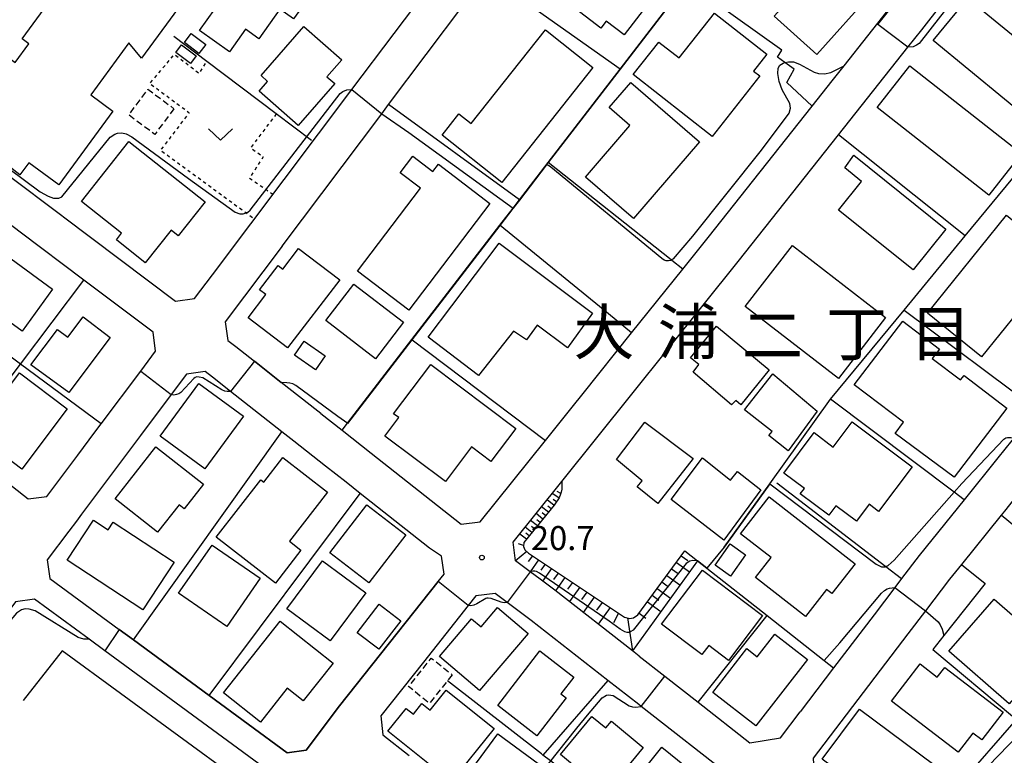
# Model space of a CAD drawing. Extents: x -28000 to -26000, y 96000 to 97500.
# Drawn here: x -26601 to -26448, y 96586 to 96701 of the extents above; entities that cross this region are included whole.
import ezdxf
from ezdxf.enums import TextEntityAlignment as Align

# ---------------------------------------------------------------- set-up
doc = ezdxf.new("R2010")
doc.units = 0
doc.linetypes.add('300300', pattern=[1.5, 1, -0.5])
doc.linetypes.add('630100', pattern=[1, 0.5, -0.5])
for name, color, linetype in [('2101000', 7, 'Continuous'), ('2101001', 7, 'Continuous'), ('3001000', 4, 'Continuous'), ('3002000', 5, 'Continuous'), ('3003000', 7, '300300'), ('6101110', 6, 'Continuous'), ('6101120', 6, 'Continuous'), ('6101990', 6, 'Continuous'), ('6110000', 1, '611000'), ('6130000', 3, '613000'), ('6301000', 3, '630100'), ('6313000', 3, 'Continuous'), ('7101000', 2, 'Continuous'), ('7101001', 8, 'Continuous'), ('7102000', 6, 'Continuous'), ('7102001', 8, 'Continuous'), ('7312000', 1, 'Continuous'), ('8114000', 7, 'Continuous')]:
    doc.layers.add(name, color=color, linetype=linetype)
doc.styles.add('PlotAnnotation', font='MS Gothic.ttf')
doc.linetypes.add('611000', pattern='A,1,[3,dmdr.shx,S=0.2,R=0,X=0,Y=0],1', length=2)
doc.linetypes.add('613000', pattern='A,1,-0.75,[1,dmdr.shx,S=0.15,R=0,X=0,Y=0],-0.75,1', length=3.5)

# ---------------------------------------------------------------- blocks, each defined once
blk = doc.blocks.new('631300')
at = {"layer": '6313000'}
blk.add_lwpolyline([(0.75, 0.35), (0, -0.35), (-0.75, 0.35)], dxfattribs=at)
blk = doc.blocks.new('731200')
at = {"layer": '7312000'}
blk.add_circle((0, 0), 0.15, dxfattribs=at)

msp = doc.modelspace()

# ---------------------------------------------------------------- linework, layer by layer
at = {"layer": '2101000', "flags": 128}
for points in [[(-26523.81, 96616.43), (-26524.17, 96619.33), (-26516.58, 96628.81), (-26489.09, 96663.14), (-26473.43, 96682.89), (-26462.59, 96696.57), (-26460.43, 96699.29), (-26445.2, 96718.89), (-26439.02, 96726.84), (-26430.39, 96737.49), (-26422.99, 96746.64)], [(-26571.08, 96661.07), (-26565.11, 96669), (-26549.35, 96689.96), (-26536.16, 96707.49), (-26530.37, 96715.25), (-26519.81, 96729.41), (-26514.99, 96735.87), (-26514.68, 96736.29)], [(-26588.56, 96721.83), (-26588.59, 96721.79), (-26591.94, 96717.24), (-26600.55, 96705.52), (-26602.28, 96703.16), (-26613.8, 96687.59), (-26613.36, 96684.49), (-26603.14, 96676.77), (-26594.57, 96670.3)], [(-26513.28, 96642.53), (-26505.69, 96652.01), (-26497.73, 96661.94), (-26493.78, 96666.88), (-26477.54, 96687.38), (-26474.42, 96691.31), (-26472.54, 96693.68), (-26465.15, 96703), (-26464.39, 96703.98), (-26463.01, 96705.75), (-26462.83, 96705.98), (-26461.2, 96708.09)], [(-26560.23, 96665.52), (-26544.68, 96686.19), (-26543.62, 96687.6)], [(-26398.7, 96685.65), (-26400.95, 96682.78), (-26400.98, 96682.74), (-26407.41, 96674.56), (-26410.6, 96670.57), (-26415.39, 96664.59), (-26418.39, 96660.84), (-26427.71, 96648.81), (-26430.6, 96645.09), (-26441.53, 96631.62), (-26443.9, 96628.7), (-26444.8, 96627.58), (-26447.53, 96624.19), (-26448.04, 96623.55), (-26454.23, 96615.87), (-26456.1, 96613.55), (-26459.87, 96608.6), (-26462.6, 96605.01)], [(-26589.43, 96636.47), (-26588.45, 96637.78), (-26582.28, 96646.01), (-26579.95, 96649.13), (-26580.36, 96652.08), (-26585.73, 96656.13), (-26589.06, 96658.64), (-26591.14, 96660.21), (-26601.06, 96667.68), (-26605.07, 96670.71), (-26606.76, 96671.98), (-26613.77, 96677.28)], [(-26594.57, 96670.3), (-26594.32, 96670.11), (-26576.83, 96656.93), (-26573.89, 96657.34), (-26571.08, 96661.07)], [(-26560.23, 96665.52), (-26569.1, 96653.73), (-26568.68, 96650.79), (-26567.42, 96649.84), (-26564.54, 96647.57), (-26560.36, 96644.27)], [(-26591.5, 96623.7), (-26592.3, 96622.63), (-26593.48, 96621.05), (-26596.86, 96616.56), (-26596.43, 96613.64), (-26585.64, 96605.71), (-26583.41, 96604.07), (-26571.62, 96595.41), (-26559.43, 96586.45), (-26556.47, 96586.88), (-26551.25, 96593.78), (-26535.88, 96613.18), (-26534.94, 96614.36), (-26535.38, 96617.17), (-26537.21, 96618.4), (-26548.02, 96626.92), (-26550.24, 96628.67), (-26553.47, 96631.21), (-26558.4, 96635.09), (-26560.25, 96636.55), (-26568.26, 96642.85), (-26571.09, 96645.08), (-26572.22, 96645.94), (-26575.15, 96645.52), (-26577.53, 96642.35), (-26582.32, 96635.95), (-26591.5, 96623.7)], [(-26554.2, 96639.43), (-26554.64, 96639.77), (-26560.36, 96644.27)], [(-26550.87, 96636.8), (-26546.32, 96633.22), (-26532.28, 96622.16), (-26529.32, 96622.5), (-26519.15, 96635.2), (-26514.97, 96640.42), (-26513.28, 96642.53)], [(-26554.2, 96639.43), (-26550.87, 96636.8)], [(-26442.42, 96640.05), (-26446.04, 96635.59), (-26446.38, 96635.17), (-26448.57, 96632.47), (-26453.83, 96625.94), (-26460.83, 96617.24), (-26463.57, 96613.64), (-26464.64, 96612.24), (-26467.88, 96607.98), (-26474.18, 96599.71)], [(-26608.92, 96633.21), (-26599.85, 96626.07), (-26596.94, 96626.46), (-26592.1, 96632.91), (-26589.43, 96636.47)], [(-26504.5, 96601.53), (-26505.58, 96602.38), (-26517.7, 96611.85), (-26519.95, 96613.54), (-26521.51, 96614.71), (-26523.81, 96616.43)], [(-26590.32, 96604.19), (-26598.84, 96610.45), (-26601.79, 96610.01), (-26603.14, 96608.22), (-26606.49, 96603.72), (-26607.75, 96602.02), (-26610.92, 96597.73)], [(-26489.72, 96582.37), (-26504.22, 96593.7), (-26504.59, 96593.99), (-26509.39, 96597.74), (-26521.35, 96607.09), (-26523.45, 96608.66), (-26525.11, 96609.91), (-26527, 96611.33), (-26529.99, 96610.94), (-26531.19, 96609.43), (-26538.17, 96600.63), (-26544.84, 96592.22), (-26544.49, 96589.27), (-26540.4, 96586.04)], [(-26570.43, 96568.6), (-26567.11, 96572.82), (-26561.42, 96580.34), (-26561.84, 96583.26), (-26562.27, 96583.58), (-26587.88, 96602.4), (-26590.32, 96604.19)], [(-26462.6, 96605.01), (-26477.36, 96585.62), (-26477.07, 96580.37), (-26465.94, 96571.93)], [(-26504.5, 96601.53), (-26500.53, 96598.43), (-26495.33, 96594.37), (-26487.23, 96588.04), (-26482.47, 96588.81), (-26479.4, 96592.84)], [(-26474.18, 96599.71), (-26479.4, 96592.84)]]:
    msp.add_lwpolyline(points, dxfattribs=at)
at = {"layer": '2101001', "flags": 128}
msp.add_lwpolyline([(-26543.62, 96687.6), (-26531.87, 96703.2)], dxfattribs=at)
at = {"layer": '3001000', "flags": 128}
for points in [[(-26558.44, 96700.97), (-26560.57, 96702.49), (-26563.86, 96697.89), (-26565.92, 96699.37), (-26568.45, 96695.83), (-26573.12, 96699.18), (-26563.56, 96712.51), (-26554.71, 96706.17), (-26558.44, 96700.97)], [(-26499.7, 96707.83), (-26506.84, 96698.5), (-26509.66, 96700.65), (-26510.51, 96699.53), (-26514.5, 96702.58), (-26509.08, 96709.68), (-26508.41, 96709.16), (-26505.87, 96712.48), (-26499.7, 96707.83)], [(-26483.46, 96701.39), (-26474.86, 96710.99), (-26468.22, 96705.04), (-26476.82, 96695.44), (-26483.46, 96701.39)], [(-26485.72, 96692.07), (-26493.14, 96682.62), (-26505.45, 96692.29), (-26501.46, 96697.37), (-26498.3, 96694.88), (-26492.79, 96701.89), (-26484.61, 96695.46), (-26486.68, 96692.83), (-26485.72, 96692.07)], [(-26563.82, 96689.69), (-26562.48, 96691.23), (-26563.51, 96692.14), (-26556.84, 96699.79), (-26550.89, 96694.6), (-26553.22, 96691.93), (-26552.02, 96690.88), (-26557.7, 96684.37), (-26563.82, 96689.69)], [(-26572.13, 96696.97), (-26573.19, 96695.56), (-26575.47, 96697.28), (-26574.4, 96698.69), (-26572.13, 96696.97)], [(-26573.65, 96695.19), (-26574.53, 96694.03), (-26576.8, 96695.75), (-26575.93, 96696.91), (-26573.65, 96695.19)], [(-26444.88, 96679.99), (-26449.96, 96673.5), (-26467.39, 96687.14), (-26462.31, 96693.63), (-26444.88, 96679.99)], [(-26512.89, 96676.29), (-26505.95, 96684.35), (-26509.18, 96687.13), (-26505.82, 96691.03), (-26495.09, 96681.79), (-26505.39, 96669.83), (-26512.89, 96676.29)], [(-26586.08, 96666.49), (-26585.27, 96667.52), (-26591.54, 96672.48), (-26584.14, 96681.84), (-26572.24, 96672.43), (-26576.43, 96667.13), (-26577.55, 96668.02), (-26581.58, 96662.93), (-26586.08, 96666.49)], [(-26472.46, 96677.72), (-26471.01, 96679.72), (-26456.67, 96668.17), (-26461.8, 96661.8), (-26473.4, 96671.15), (-26469.82, 96675.59), (-26472.46, 96677.72)], [(-26436.47, 96666.59), (-26439.09, 96663.34), (-26437.74, 96662.26), (-26444.16, 96654.3), (-26445.41, 96655.3), (-26451.09, 96648.25), (-26459.55, 96655.07), (-26447.24, 96670.36), (-26444.36, 96668.03), (-26441.97, 96671), (-26436.47, 96666.59)], [(-26529.59, 96645.35), (-26537.43, 96651.31), (-26526.36, 96665.97), (-26511.8, 96655.08), (-26515.71, 96649.68), (-26520.41, 96653.17), (-26522.08, 96650.92), (-26524.1, 96652.27), (-26529.59, 96645.35)], [(-26473.44, 96644.88), (-26487.96, 96656.11), (-26480.59, 96665.64), (-26466.07, 96654.4), (-26473.44, 96644.88)], [(-26596.03, 96658.81), (-26600.79, 96652.27), (-26610.64, 96659.43), (-26607.21, 96664.14), (-26603.85, 96661.69), (-26602.51, 96663.53), (-26596.03, 96658.81)], [(-26565.53, 96654.33), (-26562.76, 96657.97), (-26563.75, 96658.73), (-26560.86, 96662.51), (-26560.1, 96661.94), (-26557.64, 96665.17), (-26551.24, 96660.29), (-26559.36, 96649.63), (-26565.53, 96654.33)], [(-26549.04, 96659.61), (-26541.27, 96653.65), (-26545.65, 96647.95), (-26553.41, 96653.9), (-26549.04, 96659.61)], [(-26593.51, 96642.66), (-26599.4, 96646.99), (-26595.24, 96652.53), (-26593.65, 96651.33), (-26591.28, 96654.47), (-26587.02, 96651.27), (-26593.51, 96642.66)], [(-26484.24, 96646.22), (-26488.66, 96640.74), (-26489.44, 96641.45), (-26490.11, 96640.78), (-26496.12, 96645.88), (-26495.19, 96647.03), (-26496.51, 96648.08), (-26492.44, 96653.03), (-26484.24, 96646.22)], [(-26555.01, 96646.24), (-26558.29, 96648.52), (-26556.79, 96650.69), (-26553.51, 96648.42), (-26555.01, 96646.24)], [(-26542.82, 96639.37), (-26537.04, 96647.06), (-26523.76, 96637.07), (-26527.65, 96631.91), (-26530.69, 96634.19), (-26534.75, 96628.79), (-26544.19, 96635.89), (-26542.02, 96638.77), (-26542.82, 96639.37)], [(-26608.27, 96636.33), (-26601.2, 96645.73), (-26593.76, 96640.14), (-26600.83, 96630.74), (-26608.27, 96636.33)], [(-26481.27, 96633.58), (-26484.29, 96635.96), (-26483.75, 96636.61), (-26488.09, 96639.98), (-26483.65, 96645.62), (-26476.77, 96639.75), (-26481.27, 96633.58)], [(-26579.23, 96635.89), (-26573.2, 96644.11), (-26566.25, 96639.01), (-26572.28, 96630.79), (-26579.23, 96635.89)], [(-26496.09, 96632.38), (-26501.6, 96625.34), (-26504.82, 96627.97), (-26504.06, 96628.92), (-26508.04, 96632.22), (-26503.62, 96638.07), (-26496.09, 96632.38)], [(-26473.84, 96624.98), (-26474.92, 96623.53), (-26479.38, 96626.87), (-26478.75, 96627.7), (-26481.97, 96630.12), (-26477.24, 96636.44), (-26474.23, 96634.18), (-26471.29, 96638.1), (-26461.94, 96631.09), (-26467.16, 96624.13), (-26468.64, 96625.25), (-26470.64, 96622.59), (-26473.84, 96624.98)], [(-26576.3, 96625.18), (-26579.67, 96620.89), (-26586.27, 96626.07), (-26579.9, 96634.19), (-26572.48, 96628.37), (-26575.48, 96624.54), (-26576.3, 96625.18)], [(-26563.55, 96629.06), (-26563.06, 96628.68), (-26560.09, 96632.53), (-26553.13, 96627.15), (-26559.05, 96619.47), (-26557.28, 96618.1), (-26561.25, 96612.96), (-26570.49, 96620.1), (-26563.55, 96629.06)], [(-26491.32, 96619.64), (-26499.55, 96625.98), (-26494.64, 96632.49), (-26490.28, 96629.01), (-26489.16, 96630.35), (-26485.55, 96627.52), (-26491.32, 96619.64)], [(-26470.82, 96615.97), (-26474.44, 96611.31), (-26475.28, 96611.96), (-26478.55, 96607.74), (-26486.38, 96613.81), (-26483.93, 96616.96), (-26488.69, 96620.65), (-26484.25, 96626.38), (-26470.82, 96615.97)], [(-26547.01, 96625.18), (-26540.91, 96620.49), (-26546.67, 96612.99), (-26552.77, 96617.67), (-26547.01, 96625.18)], [(-26589.65, 96622.76), (-26587.35, 96621.25), (-26586.56, 96622.46), (-26577.06, 96616.22), (-26581.97, 96608.75), (-26593.76, 96616.5), (-26589.65, 96622.76)], [(-26571.12, 96618.85), (-26563.64, 96613.7), (-26568.84, 96606.15), (-26576.39, 96611.36), (-26571.12, 96618.85)], [(-26490.3, 96619.05), (-26487.91, 96617.34), (-26490.26, 96614.04), (-26492.65, 96615.75), (-26490.3, 96619.05)], [(-26559.47, 96608.91), (-26553.93, 96616.44), (-26547.15, 96611.44), (-26552.7, 96603.92), (-26559.47, 96608.91)], [(-26485.28, 96607.87), (-26490.59, 96600.87), (-26493.66, 96603.2), (-26494.74, 96601.78), (-26501.03, 96606.56), (-26494.65, 96614.98), (-26485.28, 96607.87)], [(-26446.79, 96594.11), (-26456.21, 96602.31), (-26449.14, 96610.44), (-26439.71, 96602.24), (-26446.79, 96594.11)], [(-26541.72, 96607.08), (-26545.12, 96602.62), (-26548.49, 96605.2), (-26545.09, 96609.65), (-26541.72, 96607.08)], [(-26535.68, 96601.48), (-26530.66, 96607.37), (-26529.18, 96606.12), (-26526.62, 96609.12), (-26521.86, 96605.07), (-26529.45, 96596.17), (-26535.68, 96601.48)], [(-26556.95, 96594.58), (-26559.41, 96596.53), (-26563.59, 96591.27), (-26569.35, 96595.84), (-26560.5, 96606.99), (-26552.28, 96600.47), (-26556.95, 96594.58)], [(-26493.02, 96595.86), (-26487.71, 96602.72), (-26486.09, 96601.45), (-26483.36, 96604.98), (-26478.27, 96601.04), (-26486.3, 96590.66), (-26493.02, 96595.86)], [(-26515.93, 96595.06), (-26520.49, 96589.13), (-26526.59, 96593.83), (-26520.02, 96602.36), (-26514.71, 96598.27), (-26516.72, 96595.67), (-26515.93, 96595.06)], [(-26451.08, 96588.49), (-26452.45, 96589.54), (-26454.77, 96586.54), (-26465.13, 96594.52), (-26460.66, 96600.33), (-26458.01, 96598.29), (-26456.84, 96599.8), (-26447.76, 96592.8), (-26451.08, 96588.49)], [(-26527.16, 96590.24), (-26533.85, 96581.92), (-26543.72, 96589.85), (-26540.87, 96593.39), (-26539.74, 96592.49), (-26538.42, 96594.14), (-26537.13, 96593.1), (-26534.61, 96596.22), (-26527.16, 96590.24)], [(-26475.97, 96585.46), (-26470.16, 96593.29), (-26458.32, 96584.51), (-26464.2, 96576.57), (-26465.86, 96577.8), (-26466.96, 96576.32), (-26470.69, 96579.08), (-26469.51, 96580.67), (-26475.97, 96585.46)], [(-26516.79, 96586.2), (-26511.89, 96592.12), (-26509.74, 96590.34), (-26508.85, 96591.41), (-26503.87, 96587.29), (-26509.65, 96580.29), (-26516.79, 96586.2)], [(-26526.55, 96589.41), (-26520.29, 96584.8), (-26526.22, 96576.76), (-26532.48, 96581.37), (-26526.55, 96589.41)], [(-26439.76, 96573.39), (-26442.29, 96570.77), (-26453.1, 96581.25), (-26445.4, 96589.2), (-26434.62, 96578.78), (-26435.96, 96577.38), (-26434.9, 96576.36), (-26438.74, 96572.4), (-26439.76, 96573.39)], [(-26507.64, 96579.05), (-26501, 96587.34), (-26494.72, 96582.31), (-26501.35, 96574.02), (-26507.64, 96579.05)]]:
    msp.add_lwpolyline(points, close=True, dxfattribs=at)
at = {"layer": '3002000', "flags": 128}
for points in [[(-26586.76, 96717.02), (-26573.19, 96707.07), (-26582.14, 96694.84), (-26584.12, 96697.24), (-26590.08, 96689.11), (-26586.64, 96686.58), (-26595.05, 96675.1), (-26599.73, 96678.53), (-26601.11, 96676.64), (-26612.18, 96685.24), (-26612.3, 96687.61), (-26605.43, 96696.81), (-26601.85, 96694.18), (-26599.71, 96697.1), (-26600.78, 96697.89), (-26586.76, 96717.02)], [(-26441.97, 96683.89), (-26458.67, 96697.6), (-26453.23, 96704.23), (-26436.51, 96690.49), (-26441.97, 96683.89)], [(-26535.27, 96682.85), (-26532.63, 96686.17), (-26530.73, 96684.67), (-26519.15, 96699.25), (-26511.75, 96693.37), (-26525.96, 96675.47), (-26535.27, 96682.85)], [(-26548.44, 96661.61), (-26538.62, 96674.56), (-26541.8, 96676.97), (-26539.85, 96679.54), (-26536.71, 96677.16), (-26535.84, 96678.3), (-26527.8, 96672.2), (-26540.44, 96655.54), (-26548.44, 96661.61)], [(-26455.36, 96629.49), (-26464.57, 96636.3), (-26463.26, 96638.03), (-26470.96, 96643.89), (-26463.4, 96653.82), (-26457.69, 96649.46), (-26458.8, 96648), (-26454.38, 96644.64), (-26453.83, 96645.35), (-26447.16, 96640.26), (-26455.36, 96629.49)]]:
    msp.add_lwpolyline(points, close=True, dxfattribs=at)
at = {"layer": '3003000', "flags": 128}
for points in [[(-26577.09, 96686.97), (-26580.08, 96682.96), (-26584.14, 96685.97), (-26581.15, 96689.99), (-26577.09, 96686.97)], [(-26533.69, 96598.62), (-26537.25, 96594.19), (-26540.51, 96596.81), (-26536.96, 96601.24), (-26533.69, 96598.62)]]:
    msp.add_lwpolyline(points, close=True, dxfattribs=at)
at = {"layer": '6101110', "flags": 128}
msp.add_lwpolyline([(-26516.58, 96628.81), (-26516.6, 96627.58), (-26516.69, 96627.14), (-26516.79, 96626.81), (-26517.02, 96626.27), (-26517.78, 96625.08), (-26522.53, 96619.26), (-26522.57, 96618.67), (-26522.35, 96618.15), (-26521.76, 96617.6), (-26506.8, 96607.62), (-26506.03, 96607.43), (-26505.4, 96607.51), (-26504.74, 96607.98), (-26497.39, 96617.98)], dxfattribs=at)
at = {"layer": '6101120', "flags": 128}
msp.add_lwpolyline([(-26497.39, 96617.98), (-26495.43, 96616.44), (-26505.58, 96602.38), (-26517.7, 96611.85), (-26519.95, 96613.54), (-26521.51, 96614.71), (-26523.81, 96616.43), (-26524.17, 96619.33), (-26520.59, 96623.8), (-26516.58, 96628.81)], dxfattribs=at)
at = {"layer": '6101990', "flags": 128}
for points in [[(-26517.04, 96626.24), (-26518.07, 96626.95)], [(-26516.76, 96626.92), (-26517.29, 96627.25)], [(-26517.79, 96625.06), (-26518.88, 96625.94)], [(-26517.42, 96625.65), (-26517.92, 96626.01)], [(-26518.67, 96623.99), (-26519.76, 96624.84)], [(-26519.1, 96623.46), (-26519.64, 96623.89)], [(-26518.23, 96624.52), (-26518.79, 96624.94)], [(-26520.39, 96621.88), (-26521.45, 96622.73)], [(-26519.53, 96622.93), (-26520.6, 96623.79)], [(-26519.96, 96622.4), (-26520.49, 96622.83)], [(-26521.24, 96620.84), (-26522.29, 96621.68)], [(-26521.66, 96620.32), (-26522.18, 96620.74)], [(-26520.82, 96621.36), (-26521.34, 96621.78)], [(-26522.08, 96619.81), (-26523.16, 96620.59)], [(-26522.05, 96617.87), (-26523.81, 96616.44)], [(-26522.56, 96618.83), (-26523.36, 96619.09)], [(-26521.14, 96617.19), (-26521.81, 96616.31)], [(-26520.2, 96616.56), (-26521.51, 96614.71)], [(-26498.71, 96616.18), (-26496.67, 96614.72)], [(-26497.96, 96617.19), (-26496.95, 96616.46)], [(-26519.2, 96615.89), (-26519.88, 96614.94)], [(-26518.2, 96615.23), (-26519.59, 96613.27)], [(-26499.45, 96615.16), (-26498.44, 96614.43)], [(-26517.15, 96614.52), (-26517.86, 96613.51)], [(-26516.09, 96613.82), (-26517.57, 96611.75)], [(-26500.96, 96613.12), (-26499.93, 96612.37)], [(-26500.2, 96614.15), (-26498.16, 96612.66)], [(-26514.94, 96613.05), (-26515.72, 96611.98)], [(-26513.8, 96612.29), (-26515.41, 96610.06)], [(-26512.66, 96611.53), (-26513.49, 96610.37)], [(-26501.72, 96612.09), (-26499.65, 96610.59)], [(-26511.52, 96610.76), (-26513.25, 96608.37)], [(-26503.24, 96610.02), (-26501.16, 96608.5)], [(-26502.48, 96611.05), (-26501.44, 96610.3)], [(-26510.29, 96609.94), (-26511.18, 96608.7)], [(-26509.06, 96609.12), (-26510.92, 96606.55)], [(-26507.74, 96608.24), (-26508.53, 96606.77)], [(-26506.35, 96607.51), (-26505.58, 96602.38)], [(-26504.52, 96608.28), (-26503.5, 96607.48)]]:
    msp.add_lwpolyline(points, dxfattribs=at)
at = {"layer": '6110000', "flags": 128}
for points in [[(-26554.2, 96639.43), (-26550.87, 96636.8), (-26550.03, 96637.89), (-26539.98, 96650.95), (-26526.25, 96668.77), (-26524.2, 96671.43), (-26523.19, 96672.74), (-26518.7, 96678.57), (-26507.47, 96693.15), (-26497.08, 96706.69), (-26496.8, 96707.06), (-26486.87, 96719.99), (-26485.7, 96721.53), (-26466.2, 96747.09), (-26464.87, 96748.83), (-26455.46, 96760.8), (-26454.56, 96761.93), (-26443.26, 96776.3), (-26449.99, 96780.7), (-26459.28, 96786.62), (-26464.84, 96790.09), (-26467.73, 96789.54), (-26472.81, 96782.65), (-26473.96, 96781.09)], [(-26491.24, 96618.56), (-26484.15, 96628.45), (-26474.66, 96641.67), (-26463.2, 96655.55), (-26453.65, 96667.12), (-26446.23, 96676.11), (-26434.28, 96690.58), (-26424.77, 96702.62), (-26424.45, 96703.03), (-26411.97, 96718.84)], [(-26474.42, 96691.31), (-26472.54, 96693.68), (-26465.15, 96703), (-26464.39, 96703.98), (-26463.01, 96705.75), (-26462.83, 96705.98), (-26461.2, 96708.09)], [(-26594.57, 96670.3), (-26594.32, 96670.11), (-26576.83, 96656.93), (-26573.89, 96657.34), (-26571.08, 96661.07)], [(-26589.06, 96658.64), (-26591.14, 96660.21), (-26601.06, 96667.68)], [(-26560.23, 96665.52), (-26569.1, 96653.73), (-26568.68, 96650.79), (-26567.42, 96649.84), (-26564.54, 96647.57), (-26560.36, 96644.27)], [(-26589.43, 96636.47), (-26588.45, 96637.78), (-26582.28, 96646.01), (-26579.95, 96649.13), (-26580.36, 96652.08), (-26585.73, 96656.13)], [(-26463.2, 96655.55), (-26442.42, 96640.05), (-26437.39, 96646.24)], [(-26546.32, 96633.22), (-26532.28, 96622.16), (-26529.32, 96622.5), (-26519.15, 96635.2), (-26514.97, 96640.42), (-26513.28, 96642.53)], [(-26608.92, 96633.21), (-26599.85, 96626.07), (-26596.94, 96626.46), (-26592.1, 96632.91)], [(-26591.5, 96623.7), (-26592.3, 96622.63), (-26593.48, 96621.05), (-26596.86, 96616.56), (-26596.43, 96613.64), (-26585.64, 96605.71), (-26583.41, 96604.07), (-26571.62, 96595.41), (-26559.43, 96586.45), (-26556.47, 96586.88), (-26551.25, 96593.78), (-26535.88, 96613.18), (-26534.94, 96614.36), (-26535.38, 96617.17), (-26537.21, 96618.4), (-26548.02, 96626.92), (-26550.24, 96628.67), (-26553.47, 96631.21)], [(-26445.66, 96621.58), (-26448.04, 96623.55), (-26454.23, 96615.87), (-26450.52, 96612.89), (-26456.99, 96604.78), (-26458.72, 96602.6), (-26446.27, 96592.18), (-26445.65, 96591.66)], [(-26495.43, 96616.44), (-26493.94, 96615.27), (-26484.57, 96607.89), (-26475.64, 96600.86), (-26474.18, 96599.71)], [(-26570.43, 96568.6), (-26567.11, 96572.82), (-26561.42, 96580.34), (-26561.84, 96583.26), (-26562.27, 96583.58), (-26587.88, 96602.4), (-26590.32, 96604.19)], [(-26504.5, 96601.53), (-26500.53, 96598.43), (-26495.33, 96594.37), (-26487.23, 96588.04), (-26482.47, 96588.81), (-26479.4, 96592.84)], [(-26464.06, 96570.5), (-26463.67, 96570.95), (-26454.54, 96581.45), (-26445.65, 96591.66), (-26429.15, 96576.72), (-26428.64, 96576.26)]]:
    msp.add_lwpolyline(points, dxfattribs=at)
at = {"layer": '6130000', "flags": 128}
for points in [[(-26507.47, 96693.15), (-26528.35, 96707.92), (-26522.22, 96716.14)], [(-26477.54, 96687.38), (-26481.47, 96691.03), (-26480.35, 96693.12), (-26481.78, 96694.16), (-26482.93, 96694.99), (-26482.27, 96696.09), (-26497.08, 96706.69)], [(-26523.19, 96672.74), (-26543.62, 96687.6), (-26531.87, 96703.2)], [(-26555.64, 96682.02), (-26561.13, 96686.17), (-26571.95, 96694.34), (-26577.12, 96698.24)], [(-26453.65, 96667.12), (-26473.43, 96682.89)], [(-26497.73, 96661.94), (-26499.41, 96663.27), (-26499.52, 96663.36), (-26518.7, 96678.57)], [(-26505.69, 96652.01), (-26509.32, 96654.97), (-26526.21, 96668.74), (-26526.25, 96668.77)], [(-26588.45, 96637.78), (-26601.05, 96647.12), (-26614.88, 96657.38), (-26628.71, 96667.62)], [(-26610.59, 96634.52), (-26601.05, 96647.12), (-26591.14, 96660.21)], [(-26539.98, 96650.95), (-26539.94, 96650.92), (-26519.15, 96635.2)], [(-26453.83, 96625.94), (-26455.39, 96627.12), (-26474.66, 96641.67)], [(-26583.41, 96604.07), (-26560.25, 96636.55)], [(-26483.04, 96628.57), (-26466.02, 96615.52), (-26463.57, 96613.64)], [(-26571.62, 96595.41), (-26548.02, 96626.92)], [(-26575.78, 96571.67), (-26567.23, 96582.42), (-26594.53, 96602.39), (-26600.61, 96594.61)], [(-26489.21, 96563.98), (-26500.04, 96571.12), (-26501.64, 96572.18), (-26518.34, 96585.19), (-26519.53, 96586.11), (-26519.76, 96586.29), (-26534.42, 96597.71)], [(-26509.39, 96597.74), (-26519.53, 96586.11)]]:
    msp.add_lwpolyline(points, dxfattribs=at)
at = {"layer": '6301000', "flags": 128}
for points in [[(-26564.85, 96669.96), (-26579.18, 96680.43), (-26574.71, 96686.29), (-26580.87, 96690.87), (-26577.01, 96695.45), (-26573.12, 96692.48), (-26571.95, 96694.34)], [(-26561.13, 96686.17), (-26565.12, 96680.88), (-26563.16, 96679.45), (-26565.31, 96676.15), (-26561.75, 96673.69)]]:
    msp.add_lwpolyline(points, dxfattribs=at)
at = {"layer": '7101000', "flags": 128}
for points in [[(-26444.3, 96718.17), (-26457.5, 96701.43), (-26460.86, 96697.16), (-26461.23, 96696.87), (-26461.79, 96696.62), (-26462.59, 96696.57)], [(-26484.15, 96628.45), (-26467.55, 96615.92), (-26466.74, 96615.47), (-26466.15, 96615.46), (-26466.02, 96615.52), (-26465.65, 96615.68), (-26464.76, 96616.54), (-26455.39, 96627.12), (-26454.19, 96628.49), (-26447.62, 96635.42), (-26447.32, 96635.59), (-26447.06, 96635.66), (-26446.56, 96635.66), (-26446.04, 96635.59)], [(-26491.24, 96618.56), (-26493.94, 96615.27)], [(-26525.11, 96609.91), (-26525.45, 96609.88), (-26525.84, 96609.91), (-26526.05, 96609.96), (-26527.63, 96610.56), (-26528.06, 96610.61), (-26528.29, 96610.57), (-26528.43, 96610.54), (-26529.85, 96609.69), (-26530.29, 96609.51), (-26530.77, 96609.39), (-26531.19, 96609.43)], [(-26590.32, 96604.19), (-26591.16, 96604.2), (-26592.06, 96604.47), (-26598.73, 96608.64), (-26599.67, 96608.9), (-26600.3, 96608.93), (-26600.85, 96608.76), (-26601.65, 96608.28), (-26605.16, 96604.18), (-26605.66, 96603.8), (-26606.05, 96603.69), (-26606.49, 96603.72)]]:
    msp.add_lwpolyline(points, dxfattribs=at)
at = {"layer": '7101001', "flags": 128}
for points in [[(-26462.59, 96696.57), (-26467.3, 96700.12), (-26461.12, 96707.9), (-26461.2, 96708.09)], [(-26484.15, 96628.45), (-26491.24, 96618.56)], [(-26493.94, 96615.27), (-26495.43, 96616.44), (-26496.13, 96616.46), (-26496.62, 96616.38), (-26497.17, 96616.02), (-26505.48, 96605.59), (-26505.8, 96605.38), (-26506.12, 96605.23), (-26506.37, 96605.23), (-26506.76, 96605.35), (-26507.48, 96605.77), (-26509.21, 96607), (-26520.07, 96614.51), (-26520.53, 96614.76), (-26520.79, 96614.81), (-26521.11, 96614.8), (-26521.51, 96614.71), (-26525.11, 96609.91)], [(-26531.19, 96609.43), (-26535.88, 96613.18), (-26551.25, 96593.78), (-26556.47, 96586.88), (-26559.43, 96586.45), (-26571.62, 96595.41), (-26583.41, 96604.07), (-26585.64, 96605.71), (-26587.88, 96602.4), (-26590.32, 96604.19)]]:
    msp.add_lwpolyline(points, dxfattribs=at)
at = {"layer": '7102000', "flags": 128}
for points in [[(-26499.16, 96663.52), (-26496.17, 96667.07), (-26485.43, 96680.5), (-26481.12, 96686.25), (-26480.92, 96687.04), (-26481.02, 96687.77), (-26482.19, 96689.91), (-26482.68, 96691.23), (-26482.91, 96692.48), (-26482.86, 96693.31), (-26482.59, 96693.77), (-26482.04, 96694.09), (-26481.78, 96694.16), (-26481.24, 96694.3), (-26480.46, 96694.26), (-26479.51, 96693.89), (-26477.23, 96692.68), (-26476.54, 96692.46), (-26475.61, 96692.43), (-26474.62, 96692.64), (-26472.54, 96693.68)], [(-26612.68, 96684.91), (-26597.98, 96673.97), (-26596.74, 96673.33), (-26595.89, 96673.03), (-26595.07, 96673.03), (-26594.56, 96673.2), (-26587.03, 96682.5), (-26586.31, 96682.98), (-26585.92, 96683.16), (-26585.23, 96683.22), (-26584.54, 96683.04), (-26583.64, 96682.59), (-26574.82, 96676.1), (-26567.56, 96670.81), (-26566.84, 96670.55), (-26566.31, 96670.55), (-26565.58, 96670.81), (-26565.18, 96671.11), (-26551.18, 96689.36), (-26550.77, 96689.66), (-26550.14, 96689.92), (-26549.35, 96689.96)], [(-26544.68, 96686.19), (-26540.44, 96683.23), (-26524.2, 96671.43)], [(-26499.16, 96663.52), (-26499.65, 96663.3), (-26499.96, 96663.22), (-26500.31, 96663.21), (-26500.62, 96663.33), (-26501, 96663.61), (-26518.3, 96677.83), (-26518.68, 96678.08), (-26518.96, 96678.15)], [(-26568.26, 96642.85), (-26568.81, 96642.82), (-26569.13, 96642.88), (-26569.62, 96643.12), (-26572.6, 96644.96), (-26573.16, 96645.09), (-26573.51, 96645.11), (-26573.78, 96645.02), (-26573.99, 96644.88), (-26576, 96642.68), (-26576.31, 96642.49), (-26576.67, 96642.35), (-26577.09, 96642.27), (-26577.53, 96642.35)], [(-26549.99, 96637.86), (-26551.54, 96638.94), (-26558.06, 96643.77), (-26558.56, 96644.04), (-26558.99, 96644.15), (-26559.49, 96644.2), (-26560.36, 96644.27)], [(-26475.64, 96600.86), (-26473.21, 96603.65), (-26466.69, 96611.35), (-26466.26, 96611.78), (-26465.83, 96612.03), (-26465.45, 96612.16), (-26464.64, 96612.24)], [(-26459.87, 96608.6), (-26457.9, 96606.91), (-26457.55, 96606.42), (-26457.27, 96605.78), (-26456.99, 96604.78)], [(-26495.33, 96594.37), (-26484.57, 96607.89)], [(-26527.04, 96575.49), (-26526.73, 96575.45), (-26526.3, 96575.5), (-26525.94, 96575.6), (-26525.47, 96575.87), (-26518.68, 96584.76), (-26514.24, 96590.31), (-26512.6, 96592.35), (-26510.27, 96595.02), (-26509.6, 96595.45), (-26509.28, 96595.53), (-26508.57, 96595.4), (-26506.08, 96593.82), (-26505.54, 96593.63), (-26505.08, 96593.6), (-26504.22, 96593.7)]]:
    msp.add_lwpolyline(points, dxfattribs=at)
at = {"layer": '7102001', "flags": 128}
for points in [[(-26455.46, 96760.8), (-26464.87, 96748.83), (-26466.2, 96747.09), (-26485.7, 96721.53), (-26486.87, 96719.99), (-26496.8, 96707.06), (-26497.08, 96706.69), (-26507.47, 96693.15), (-26518.7, 96678.57), (-26523.19, 96672.74), (-26524.2, 96671.43)], [(-26472.54, 96693.68), (-26465.15, 96703), (-26464.39, 96703.98), (-26463.01, 96705.75), (-26462.83, 96705.98)], [(-26549.35, 96689.96), (-26544.68, 96686.19)], [(-26549.99, 96637.86), (-26539.94, 96650.92), (-26526.21, 96668.74), (-26524.16, 96671.4), (-26523.15, 96672.71), (-26518.96, 96678.15)], [(-26560.36, 96644.27), (-26564.54, 96647.57), (-26568.26, 96642.85)], [(-26608.92, 96633.21), (-26599.85, 96626.07), (-26596.94, 96626.46), (-26592.1, 96632.91), (-26589.43, 96636.47), (-26588.45, 96637.78), (-26582.28, 96646.01), (-26577.53, 96642.35)], [(-26464.64, 96612.24), (-26459.87, 96608.6)], [(-26484.57, 96607.89), (-26475.64, 96600.86)], [(-26456.99, 96604.78), (-26458.72, 96602.6), (-26446.27, 96592.18)], [(-26504.22, 96593.7), (-26500.53, 96598.43), (-26495.33, 96594.37)]]:
    msp.add_lwpolyline(points, dxfattribs=at)

# ---------------------------------------------------------------- block references
at = {"layer": '6313000', "xscale": 2.5, "yscale": 2.5, "zscale": 2.5}
msp.add_blockref('631300', (-26569.81, 96682.93), dxfattribs=at)
at = {"layer": '7312000', "xscale": 2.5, "yscale": 2.5, "zscale": 2.5}
msp.add_blockref('731200', (-26529.05, 96616.93, 20.73), dxfattribs=at)

# ---------------------------------------------------------------- texts
at = {"layer": '7312000', "style": 'PlotAnnotation'}
msp.add_text('20.7', height=3.75, dxfattribs=at).set_placement((-26516.45, 96619.48), align=Align.MIDDLE)
at = {"layer": '8114000', "style": 'PlotAnnotation'}
for s, p in [('大', (-26509.99, 96651.2)), ('浦', (-26496.86, 96651.26)), ('二', (-26483.74, 96650.74)), ('丁', (-26470.61, 96650.96)), ('目', (-26457.49, 96651.01))]:
    msp.add_text(s, height=7, dxfattribs=at).set_placement(p, align=Align.MIDDLE)

doc.saveas('drawing.dxf')
